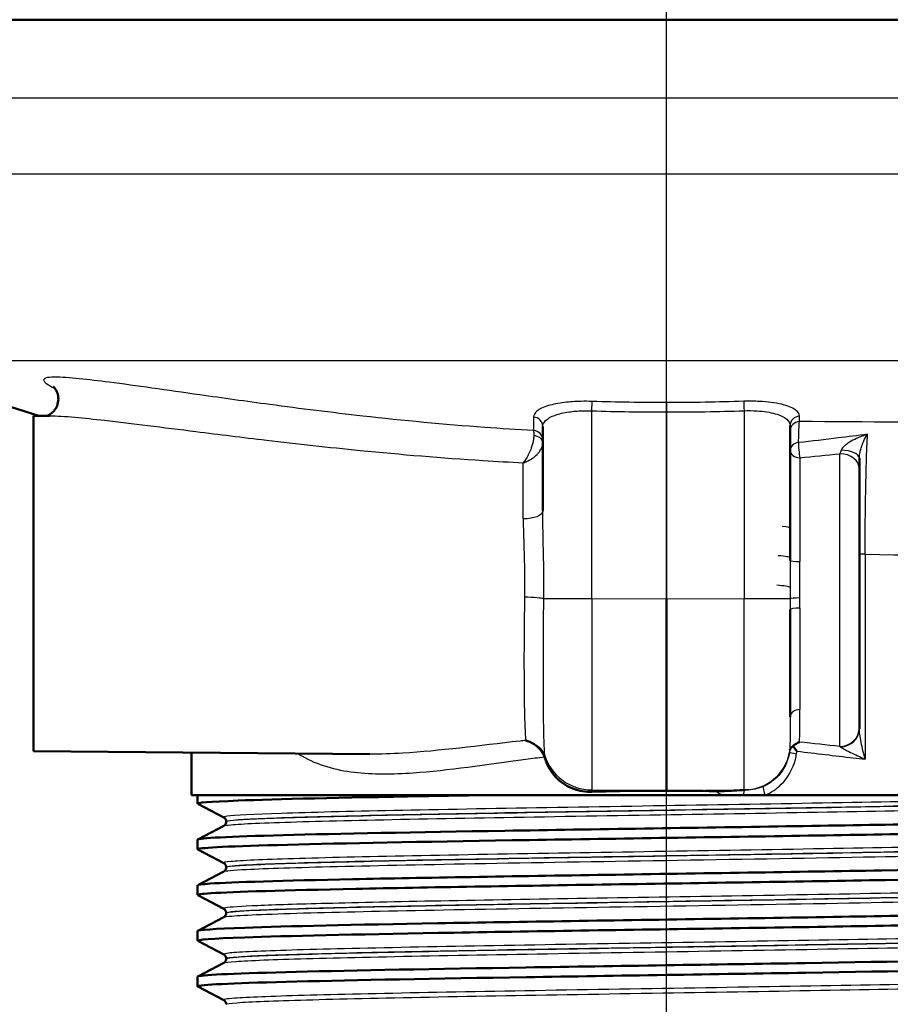
# Paper-space layout 'DF_1' of a CAD drawing. Units: millimetres. Extents: x 0 to 2100, y 0 to 4042.
# Drawn here: x 692 to 736, y 1464 to 1514 of the extents above; entities that cross this region are included whole.
import ezdxf

# ---------------------------------------------------------------- set-up
doc = ezdxf.new("R2010")
doc.units = ezdxf.units.MM
doc.header["$LTSCALE"] = 10
for name, color, linetype, lineweight in [('Centerline(ISO)', 7, 'Continuous', 25), ('Visible Edges(ISO)', 7, 'Continuous', 50), ('Visible Tangent Edges(ISO)', 7, 'Continuous', 25)]:
    doc.layers.add(name, color=color, linetype=linetype, lineweight=lineweight)

psp = doc.layouts.new('DF_1')

# ---------------------------------------------------------------- linework, layer by layer
at = {"layer": 'Centerline(ISO)', "linetype": 'Continuous'}
psp.add_line((724.857, 812.999), (724.857, 2001.091), dxfattribs=at)
at = {"layer": 'Visible Edges(ISO)'}
for p, q in [((782.557, 1513.569), (667.157, 1513.569)), ((693.136, 1493.543), (684.411, 1496.322)), ((692.857, 1493.54), (693.675, 1493.547)), ((692.857, 1476.599), (692.857, 1493.54)), ((718.607, 1493.009), (718.607, 1488.733)), ((731.107, 1486.243), (731.107, 1493.056)), ((734.607, 1490.874), (734.607, 1491.405)), ((734.607, 1490.874), (734.607, 1477.784)), ((724.857, 1484.274), (724.857, 1474.614)), ((731.107, 1483.752), (731.107, 1478.331)), ((734.607, 1477.724), (734.607, 1477.784)), ((692.857, 1476.599), (709.866, 1476.45)), ((700.857, 1474.369), (700.857, 1476.529)), ((724.857, 1474.591), (724.857, 1474.614)), ((727.737, 1474.369), (700.857, 1474.369)), ((701.157, 1473.947), (701.157, 1474.369)), ((727.737, 1474.369), (728.735, 1474.369)), ((728.735, 1474.369), (729.844, 1474.369)), ((748.857, 1474.369), (729.844, 1474.369)), ((702.484, 1473.25), (701.168, 1473.936)), ((701.168, 1472.139), (702.484, 1472.824)), ((702.607, 1473.034), (702.607, 1473.04)), ((701.157, 1471.638), (701.157, 1472.128)), ((702.484, 1470.941), (701.168, 1471.627)), ((702.607, 1470.725), (702.607, 1470.731)), ((701.168, 1469.83), (702.484, 1470.515)), ((701.157, 1469.329), (701.157, 1469.819)), ((702.484, 1468.632), (701.168, 1469.318)), ((701.168, 1467.521), (702.484, 1468.206)), ((702.607, 1468.416), (702.607, 1468.422)), ((701.157, 1467.02), (701.157, 1467.51)), ((702.484, 1466.323), (701.168, 1467.009)), ((702.607, 1466.107), (702.607, 1466.113)), ((701.168, 1465.212), (702.484, 1465.897)), ((701.157, 1464.711), (701.157, 1465.201)), ((702.484, 1464.014), (701.168, 1464.7))]:
    psp.add_line(p, q, dxfattribs=at)
for major_axis, start_param, end_param in [((24, -0.234), 1.5734, 1.731213), ((24, 0.234), 1.465026, 1.568193)]:
    psp.add_ellipse((724.857, 1468.169), major_axis=major_axis, ratio=0.267579, start_param=start_param, end_param=end_param, dxfattribs=at)
for points, knots in [([(693.864, 1495.027), (693.864, 1495.027), (693.865, 1495.027), (693.869, 1495.023), (693.882, 1495.013), (693.928, 1494.963), (693.953, 1494.933), (694.012, 1494.842), (694.045, 1494.782), (694.101, 1494.615), (694.124, 1494.507), (694.119, 1494.277), (694.096, 1494.162), (694.015, 1493.959), (693.96, 1493.873), (693.842, 1493.733), (693.78, 1493.682), (693.673, 1493.609), (693.629, 1493.587), (693.563, 1493.558), (693.54, 1493.551), (693.524, 1493.546)], [29.505578, 29.505578, 29.505578, 29.505578, 29.5101525, 29.5101525, 29.5363624, 29.5363624, 29.5542641, 29.5542641, 29.5708596, 29.5708596, 29.5871876, 29.5871876, 29.6011978, 29.6011978, 29.6148246, 29.6148246, 29.6302394, 29.6302394, 29.6467956, 29.6467956, 29.6627003, 29.6627003, 29.6627003, 29.6627003]), ([(717.746, 1477.142), (717.748, 1477.142), (717.749, 1477.142), (717.891, 1477.101), (718.031, 1477.036), (718.163, 1476.949)], [-0.0005542, -0.0005542, -0.0005542, -0.0005542, 0, 0, 0.05067187, 0.05067187, 0.05067187, 0.05067187]), ([(731.258, 1476.857), (731.287, 1476.887), (731.318, 1476.914), (731.422, 1476.992), (731.501, 1477.032), (731.581, 1477.055), (731.582, 1477.055), (731.583, 1477.056)], [-0.04195336, -0.04195336, -0.04195336, -0.04195336, -0.02908555, -0.02908555, 0, 0, 0.00038891, 0.00038891, 0.00038891, 0.00038891]), ([(718.163, 1476.949), (718.28, 1476.871), (718.39, 1476.774), (718.528, 1476.607), (718.568, 1476.551), (718.638, 1476.434), (718.667, 1476.375), (718.691, 1476.314)], [0, 0, 0, 0, 0.04514261, 0.04514261, 0.06604877, 0.06604877, 0.0859551, 0.0859551, 0.0859551, 0.0859551]), ([(731.091, 1476.651), (731.091, 1476.652), (731.091, 1476.652), (731.096, 1476.681), (731.107, 1476.708), (731.139, 1476.759), (731.16, 1476.784), (731.207, 1476.825), (731.231, 1476.842), (731.258, 1476.857)], [-0.07006985, -0.07006985, -0.07006985, -0.07006985, -0.06971186, -0.06971186, -0.05352589, -0.05352589, -0.0378698, -0.0378698, -0.02568898, -0.02568898, -0.02568898, -0.02568898]), ([(731.258, 1476.857), (731.276, 1476.832), (731.294, 1476.806), (731.356, 1476.721), (731.401, 1476.659), (731.449, 1476.597), (731.449, 1476.596), (731.45, 1476.595)], [-0.03423624, -0.03423624, -0.03423624, -0.03423624, -0.02362342, -0.02362342, 0, 0, 0.00038211, 0.00038211, 0.00038211, 0.00038211]), ([(721.085, 1474.545), (720.78, 1474.535), (720.454, 1474.584), (719.845, 1474.812), (719.562, 1474.994), (719.114, 1475.43), (718.921, 1475.712), (718.766, 1476.093), (718.74, 1476.164), (718.718, 1476.237)], [0.3893111, 0.3893111, 0.3893111, 0.3893111, 0.4818569, 0.4818569, 0.5766098, 0.5766098, 0.6721099, 0.6721099, 0.6937269, 0.6937269, 0.6937269, 0.6937269]), ([(727.329, 1474.579), (727.48, 1474.576), (727.635, 1474.578), (727.946, 1474.587), (728.106, 1474.595), (728.482, 1474.618), (728.684, 1474.634), (728.762, 1474.64), (728.764, 1474.64), (728.766, 1474.64)], [0, 0, 0, 0, 0.0456981, 0.0456981, 0.0936208, 0.0936208, 0.1607591, 0.1607591, 0.1621402, 0.1621402, 0.1621402, 0.1621402]), ([(701.172, 1473.936), (701.073, 1473.991), (701.765, 1474.046), (703.207, 1474.1), (705.15, 1474.175), (708.448, 1474.249), (712.528, 1474.323), (713.386, 1474.338), (714.277, 1474.354), (715.195, 1474.369)], [32.956945, 32.956945, 32.956945, 32.956945, 33.405662, 33.405662, 33.405662, 34.010412, 34.010412, 34.010412, 34.137582, 34.137582, 34.137582, 34.137582]), ([(701.157, 1472.128), (701.157, 1472.129), (701.158, 1472.13), (701.158, 1472.131), (701.204, 1472.205), (702.737, 1472.28), (705.491, 1472.354), (708.244, 1472.428), (712.205, 1472.502), (716.688, 1472.576), (721.213, 1472.651), (726.249, 1472.725), (730.909, 1472.8), (735.545, 1472.874), (739.789, 1472.949), (742.899, 1473.023), (746.003, 1473.097), (747.963, 1473.172), (748.44, 1473.246), (748.541, 1473.262), (748.575, 1473.277), (748.543, 1473.293)], [26.703538, 26.703538, 26.703538, 26.703538, 26.713012, 26.713012, 26.713012, 27.317929, 27.317929, 27.317929, 27.922431, 27.922431, 27.922431, 28.532532, 28.532532, 28.532532, 29.139584, 29.139584, 29.139584, 29.745487, 29.745487, 29.745487, 29.874908, 29.874908, 29.874908, 29.874908]), ([(702.607, 1473.04), (702.607, 1473.071), (702.601, 1473.102), (702.581, 1473.153), (702.569, 1473.172), (702.546, 1473.203), (702.535, 1473.214), (702.516, 1473.23), (702.507, 1473.236), (702.494, 1473.245), (702.488, 1473.248), (702.484, 1473.25)], [7.1675378, 7.1675378, 7.1675378, 7.1675378, 7.18156034, 7.18156034, 7.19558289, 7.19558289, 7.20960544, 7.20960544, 7.22362798, 7.22362798, 7.23765053, 7.23765053, 7.23765053, 7.23765053]), ([(701.169, 1471.627), (701.155, 1471.633), (701.154, 1471.64), (701.164, 1471.646), (701.28, 1471.721), (702.888, 1471.795), (705.709, 1471.869), (708.527, 1471.943), (712.544, 1472.017), (717.061, 1472.092), (721.574, 1472.166), (726.567, 1472.24), (731.174, 1472.314), (735.777, 1472.388), (739.974, 1472.462), (743.038, 1472.536), (746.199, 1472.612), (748.136, 1472.689), (748.494, 1472.765), (748.536, 1472.774), (748.557, 1472.783), (748.556, 1472.792)], [26.67376, 26.67376, 26.67376, 26.67376, 26.72768, 26.72768, 26.72768, 27.333656, 27.333656, 27.333656, 27.939119, 27.939119, 27.939119, 28.544115, 28.544115, 28.544115, 29.148688, 29.148688, 29.148688, 29.772299, 29.772299, 29.772299, 29.84513, 29.84513, 29.84513, 29.84513]), ([(702.607, 1473.034), (702.607, 1473.003), (702.601, 1472.972), (702.581, 1472.922), (702.569, 1472.902), (702.546, 1472.872), (702.535, 1472.861), (702.516, 1472.844), (702.507, 1472.839), (702.494, 1472.83), (702.488, 1472.827), (702.484, 1472.824)], [47.54293075, 47.54293075, 47.54293075, 47.54293075, 47.55693322, 47.55693322, 47.57093569, 47.57093569, 47.58493816, 47.58493816, 47.59894063, 47.59894063, 47.6129431, 47.6129431, 47.6129431, 47.6129431]), ([(701.165, 1469.819), (701.163, 1469.847), (701.374, 1469.876), (701.801, 1469.905), (702.906, 1469.979), (705.457, 1470.053), (709.011, 1470.127), (712.563, 1470.201), (717.102, 1470.275), (721.84, 1470.349), (726.576, 1470.423), (731.492, 1470.497), (735.735, 1470.571), (739.976, 1470.645), (743.527, 1470.719), (745.772, 1470.793), (747.702, 1470.857), (748.66, 1470.921), (748.545, 1470.984)], [20.420352, 20.420352, 20.420352, 20.420352, 20.653886, 20.653886, 20.653886, 21.258792, 21.258792, 21.258792, 21.863485, 21.863485, 21.863485, 22.467976, 22.467976, 22.467976, 23.072278, 23.072278, 23.072278, 23.591723, 23.591723, 23.591723, 23.591723]), ([(702.607, 1470.731), (702.607, 1470.762), (702.601, 1470.793), (702.581, 1470.844), (702.569, 1470.863), (702.546, 1470.894), (702.535, 1470.905), (702.516, 1470.921), (702.507, 1470.927), (702.494, 1470.936), (702.488, 1470.939), (702.484, 1470.941)], [21.21732735, 21.21732735, 21.21732735, 21.21732735, 21.23131985, 21.23131985, 21.24531234, 21.24531234, 21.25930484, 21.25930484, 21.27329733, 21.27329733, 21.28728983, 21.28728983, 21.28728983, 21.28728983]), ([(702.607, 1470.725), (702.607, 1470.694), (702.601, 1470.663), (702.581, 1470.613), (702.569, 1470.593), (702.546, 1470.563), (702.535, 1470.552), (702.516, 1470.535), (702.507, 1470.53), (702.494, 1470.521), (702.488, 1470.518), (702.484, 1470.515)], [33.49338191, 33.49338191, 33.49338191, 33.49338191, 33.50736567, 33.50736567, 33.52134943, 33.52134943, 33.53533319, 33.53533319, 33.54931695, 33.54931695, 33.56330071, 33.56330071, 33.56330071, 33.56330071]), ([(701.176, 1469.318), (701.111, 1469.351), (701.332, 1469.384), (701.844, 1469.417), (702.987, 1469.491), (705.575, 1469.566), (709.157, 1469.64), (712.739, 1469.714), (717.299, 1469.788), (722.046, 1469.862), (726.791, 1469.936), (731.703, 1470.01), (735.928, 1470.084), (740.152, 1470.158), (743.673, 1470.233), (745.879, 1470.307), (747.63, 1470.365), (748.547, 1470.424), (748.554, 1470.483)], [20.390575, 20.390575, 20.390575, 20.390575, 20.661669, 20.661669, 20.661669, 21.267079, 21.267079, 21.267079, 21.872253, 21.872253, 21.872253, 22.4772, 22.4772, 22.4772, 23.081933, 23.081933, 23.081933, 23.561945, 23.561945, 23.561945, 23.561945]), ([(701.162, 1467.51), (701.168, 1467.565), (701.983, 1467.621), (703.553, 1467.677), (705.656, 1467.751), (709.105, 1467.825), (713.295, 1467.9), (717.483, 1467.974), (722.394, 1468.049), (727.169, 1468.123), (731.941, 1468.197), (736.557, 1468.272), (740.21, 1468.346), (743.861, 1468.42), (746.535, 1468.495), (747.764, 1468.569), (748.35, 1468.604), (748.607, 1468.64), (748.538, 1468.675)], [14.137167, 14.137167, 14.137167, 14.137167, 14.590678, 14.590678, 14.590678, 15.198327, 15.198327, 15.198327, 15.80565, 15.80565, 15.80565, 16.412659, 16.412659, 16.412659, 17.019365, 17.019365, 17.019365, 17.308537, 17.308537, 17.308537, 17.308537]), ([(702.607, 1468.422), (702.607, 1468.453), (702.601, 1468.484), (702.581, 1468.535), (702.569, 1468.554), (702.546, 1468.585), (702.535, 1468.596), (702.516, 1468.612), (702.507, 1468.618), (702.494, 1468.627), (702.488, 1468.63), (702.484, 1468.632)], [35.26690036, 35.26690036, 35.26690036, 35.26690036, 35.28088209, 35.28088209, 35.29486381, 35.29486381, 35.30884554, 35.30884554, 35.32282726, 35.32282726, 35.33680898, 35.33680898, 35.33680898, 35.33680898]), ([(701.173, 1467.009), (701.067, 1467.068), (701.876, 1467.127), (703.542, 1467.186), (705.651, 1467.261), (709.121, 1467.335), (713.339, 1467.41), (717.537, 1467.485), (722.457, 1467.559), (727.236, 1467.634), (732.013, 1467.708), (736.628, 1467.783), (740.274, 1467.857), (743.919, 1467.931), (746.579, 1468.006), (747.79, 1468.08), (748.299, 1468.112), (748.551, 1468.143), (748.549, 1468.174)], [14.107389, 14.107389, 14.107389, 14.107389, 14.589579, 14.589579, 14.589579, 15.200454, 15.200454, 15.200454, 15.808506, 15.808506, 15.808506, 16.416219, 16.416219, 16.416219, 17.023603, 17.023603, 17.023603, 17.27876, 17.27876, 17.27876, 17.27876]), ([(702.607, 1468.416), (702.607, 1468.385), (702.601, 1468.354), (702.581, 1468.304), (702.569, 1468.284), (702.546, 1468.254), (702.535, 1468.243), (702.516, 1468.226), (702.507, 1468.221), (702.494, 1468.212), (702.488, 1468.209), (702.484, 1468.206)], [19.44385803, 19.44385803, 19.44385803, 19.44385803, 19.45784261, 19.45784261, 19.47182719, 19.47182719, 19.48581177, 19.48581177, 19.49979635, 19.49979635, 19.51378093, 19.51378093, 19.51378093, 19.51378093]), ([(701.158, 1465.201), (701.158, 1465.208), (701.17, 1465.215), (701.195, 1465.222), (701.465, 1465.296), (703.22, 1465.37), (706.156, 1465.444), (709.091, 1465.518), (713.194, 1465.592), (717.753, 1465.666), (722.312, 1465.74), (727.306, 1465.814), (731.87, 1465.889), (736.433, 1465.963), (740.546, 1466.037), (743.496, 1466.111), (746.446, 1466.185), (748.221, 1466.259), (748.513, 1466.333), (748.557, 1466.344), (748.567, 1466.355), (748.545, 1466.366)], [7.853982, 7.853982, 7.853982, 7.853982, 7.910441, 7.910441, 7.910441, 8.515455, 8.515455, 8.515455, 9.120358, 9.120358, 9.120358, 9.725154, 9.725154, 9.725154, 10.329846, 10.329846, 10.329846, 10.934435, 10.934435, 10.934435, 11.025352, 11.025352, 11.025352, 11.025352]), ([(702.607, 1466.113), (702.607, 1466.144), (702.601, 1466.175), (702.581, 1466.226), (702.569, 1466.245), (702.546, 1466.276), (702.535, 1466.287), (702.516, 1466.303), (702.507, 1466.309), (702.494, 1466.318), (702.488, 1466.321), (702.484, 1466.323)], [49.31641634, 49.31641634, 49.31641634, 49.31641634, 49.33040688, 49.33040688, 49.34439742, 49.34439742, 49.35838796, 49.35838796, 49.3723785, 49.3723785, 49.38636904, 49.38636904, 49.38636904, 49.38636904]), ([(702.607, 1466.107), (702.607, 1466.076), (702.601, 1466.045), (702.581, 1465.995), (702.569, 1465.975), (702.546, 1465.945), (702.535, 1465.934), (702.516, 1465.917), (702.507, 1465.912), (702.494, 1465.903), (702.488, 1465.9), (702.484, 1465.897)], [5.39419819, 5.39419819, 5.39419819, 5.39419819, 5.4082031, 5.4082031, 5.422208, 5.422208, 5.4362129, 5.4362129, 5.45021781, 5.45021781, 5.46422271, 5.46422271, 5.46422271, 5.46422271]), ([(701.17, 1464.7), (701.148, 1464.71), (701.157, 1464.721), (701.196, 1464.732), (701.47, 1464.806), (703.23, 1464.88), (706.171, 1464.954), (709.112, 1465.028), (713.22, 1465.102), (717.783, 1465.176), (722.345, 1465.25), (727.341, 1465.325), (731.904, 1465.399), (736.467, 1465.473), (740.577, 1465.547), (743.522, 1465.621), (746.467, 1465.695), (748.233, 1465.769), (748.516, 1465.843), (748.543, 1465.851), (748.557, 1465.858), (748.556, 1465.865)], [7.824204, 7.824204, 7.824204, 7.824204, 7.911236, 7.911236, 7.911236, 8.516503, 8.516503, 8.516503, 9.121654, 9.121654, 9.121654, 9.72669, 9.72669, 9.72669, 10.331616, 10.331616, 10.331616, 10.936434, 10.936434, 10.936434, 10.995574, 10.995574, 10.995574, 10.995574]), ([(702.607, 1463.804), (702.607, 1463.835), (702.601, 1463.866), (702.581, 1463.917), (702.569, 1463.937), (702.546, 1463.967), (702.535, 1463.978), (702.516, 1463.994), (702.507, 1464), (702.494, 1464.009), (702.488, 1464.012), (702.484, 1464.014)], [63.36603644, 63.36603644, 63.36603644, 63.36603644, 63.38005513, 63.38005513, 63.39407382, 63.39407382, 63.40809252, 63.40809252, 63.42211121, 63.42211121, 63.4361299, 63.4361299, 63.4361299, 63.4361299])]:
    psp.add_open_spline(points, degree=3, knots=knots, dxfattribs=at)
psp.add_open_spline([(718.718, 1476.237), (718.71, 1476.263), (718.701, 1476.289), (718.691, 1476.314)], degree=3, dxfattribs=at)
at = {"layer": 'Visible Tangent Edges(ISO)'}
for p, q in [((770.759, 1509.604), (677.534, 1509.604)), ((770.725, 1505.763), (677.567, 1505.763)), ((765.303, 1496.322), (684.411, 1496.322)), ((721.085, 1484.299), (721.085, 1493.8)), ((724.857, 1493.744), (724.857, 1484.274)), ((728.778, 1493.805), (728.778, 1484.3)), ((733.616, 1476.834), (733.616, 1491.63)), ((717.616, 1488.355), (717.616, 1491.174)), ((731.603, 1491.431), (731.603, 1486.179)), ((734.898, 1486.548), (734.607, 1486.548)), ((734.898, 1486.548), (734.898, 1476.19)), ((721.085, 1484.299), (718.656, 1484.299)), ((724.857, 1484.274), (721.085, 1484.299)), ((728.778, 1484.3), (724.857, 1484.274)), ((731.107, 1484.3), (728.778, 1484.3)), ((731.603, 1483.824), (731.603, 1478.698)), ((721.085, 1474.545), (721.085, 1474.639)), ((721.085, 1474.639), (724.857, 1474.614)), ((724.857, 1474.614), (728.766, 1474.64))]:
    psp.add_line(p, q, dxfattribs=at)
for centre, major_axis, ratio, start_param, end_param in [((721.081, 1493.8), (0.016, 0.5), 0.008722, 4.712672, 5.976709), ((728.782, 1493.805), (-0.017, 0.5), 0.008722, 0.306322, 1.570501), ((718.107, 1493.009), (0.5, 0), 0.954813, 0, 1.506104), ((731.607, 1493.056), (-0.5, 0), 0.954795, 4.776786, 6.283185), ((731.607, 1492.78), (-0.5, 0), 0.954907, 4.778584, 6.283185), ((718.107, 1492.328), (0.5, 0), 0.955114, 0, 1.501415), ((718.107, 1492.196), (0.5, 0), 0.690236, 0, 1.488058), ((731.607, 1491.797), (-0.5, 0), 0.810355, 4.857373, 6.283185), ((731.607, 1491.797), (0.048, -0.498), 0.114845, 3.764814, 5.527358), ((731.607, 1491.797), (-0.5, 0), 0.731931, 0, 1.56207), ((733.607, 1490.874), (1, 0), 0.756437, 0, 1.56207), ((733.607, 1491.405), (1, 0), 0.412318, 0, 1.485362), ((717.607, 1488.733), (1, 0), 0.378224, 4.721116, 6.283185), ((731.607, 1486.243), (-0.5, 0), 0.12769, 0, 1.56207), ((717.676, 1484.299), (1, -0.016), 0.079673, 0.198936, 1.563348), ((721.107, 1484.299), (0.017, 10), 0.002182, 1.570844, 2.880106), ((728.757, 1484.3), (0.016, -10), 0.002051, 0.261801, 1.570748), ((731.607, 1484.3), (-0.5, -0.001), 0.083741, 4.72101, 6.268056), ((731.607, 1483.752), (-0.5, 0), 0.143294, 4.721116, 6.283185), ((731.607, 1478.331), (-0.5, 0), 0.733155, 4.721116, 6.283185), ((733.607, 1477.784), (1, 0), 0.949469, 4.721116, 6.283185), ((733.607, 1477.724), (1, 0), 0.915233, 4.760516, 6.283185), ((717.749, 1476.1), (0.995, 0.098), 0.925071, 0.19327, 1.054131), ((728.757, 1476.91), (2.35, 0), 0.96601, 4.728151, 6.121231), ((731.57, 1476.466), (-0.494, 0.079), 0.044897, 0.041738, 1.296825), ((721.107, 1477.054), (-2.5, 0), 0.96601, 0.286072, 1.56207), ((728.802, 1474.157), (0.014, 0.5), 0.160959, 0.264979, 1.137056), ((729.948, 1474.369), (-0.193, 0.461), 0.192252, 0.24166, 1.490352)]:
    psp.add_ellipse(centre, major_axis=major_axis, ratio=ratio, start_param=start_param, end_param=end_param, dxfattribs=at)
for points, knots in [([(718.142, 1492.804), (717.319, 1492.848), (716.496, 1492.9), (713.616, 1493.109), (711.561, 1493.305), (707.93, 1493.713), (706.359, 1493.91), (703.615, 1494.276), (702.433, 1494.442), (700.452, 1494.723), (699.643, 1494.839), (698.111, 1495.055), (697.383, 1495.156), (696.16, 1495.313), (695.653, 1495.374), (694.707, 1495.468), (694.262, 1495.503), (693.743, 1495.499), (693.595, 1495.487), (693.404, 1495.433), (693.362, 1495.389), (693.412, 1495.246), (693.578, 1495.128), (693.858, 1494.977), (693.906, 1494.952), (693.956, 1494.927)], [-32.354728, -32.354728, -32.354728, -32.354728, -32.1051, -32.1051, -31.478016, -31.478016, -30.995644, -30.995644, -30.624588, -30.624588, -30.363838, -30.363838, -30.121908, -30.121908, -29.941194, -29.941194, -29.759406, -29.759406, -29.665112, -29.665112, -29.571135, -29.571135, -29.431968, -29.431968, -29.405165, -29.405165, -29.405165, -29.405165]), ([(721.098, 1494.276), (720.912, 1494.282), (720.725, 1494.284), (720.247, 1494.273), (719.965, 1494.253), (719.397, 1494.184), (719.123, 1494.129), (718.632, 1493.984), (718.43, 1493.888), (718.194, 1493.689), (718.139, 1493.589), (718.14, 1493.486)], [0, 0, 0, 0, 0.0559471, 0.0559471, 0.1454623, 0.1454623, 0.2501874, 0.2501874, 0.3710304, 0.3710304, 0.4752182, 0.4752182, 0.4752182, 0.4752182]), ([(724.857, 1494.22), (724.857, 1494.204), (724.857, 1494.18), (724.857, 1494.119), (724.857, 1494.081), (724.857, 1493.996), (724.857, 1493.949), (724.857, 1493.849), (724.857, 1493.796), (724.857, 1493.744)], [0, 0, 0, 0, 0.25, 0.25, 0.5, 0.5, 0.75, 0.75, 1, 1, 1, 1]), ([(731.575, 1493.532), (731.575, 1493.645), (731.506, 1493.754), (731.216, 1493.961), (730.974, 1494.057), (730.357, 1494.203), (729.975, 1494.254), (729.304, 1494.288), (729.033, 1494.29), (728.765, 1494.281)], [0, 0, 0, 0, 0.1138678, 0.1138678, 0.2415112, 0.2415112, 0.3707308, 0.3707308, 0.451493, 0.451493, 0.451493, 0.451493]), ([(693.675, 1493.547), (693.677, 1493.547), (693.679, 1493.547), (694.025, 1493.55), (694.474, 1493.52), (695.426, 1493.436), (695.935, 1493.382), (697.165, 1493.242), (697.897, 1493.153), (699.438, 1492.961), (700.252, 1492.858), (702.245, 1492.608), (703.434, 1492.461), (706.197, 1492.134), (707.78, 1491.959), (711.439, 1491.596), (713.512, 1491.422), (716.265, 1491.247), (716.94, 1491.208), (717.616, 1491.174)], [29.758368, 29.758368, 29.758368, 29.758368, 29.759406, 29.759406, 29.941194, 29.941194, 30.121908, 30.121908, 30.363838, 30.363838, 30.624588, 30.624588, 30.995644, 30.995644, 31.478016, 31.478016, 32.1051, 32.1051, 32.308147, 32.308147, 32.308147, 32.308147]), ([(718.14, 1493.486), (718.14, 1493.372), (718.14, 1493.258), (718.141, 1493.031), (718.141, 1492.918), (718.142, 1492.804)], [-0.2296241, -0.2296241, -0.2296241, -0.2296241, -0.1148121, -0.1148121, 0, 0, 0, 0]), ([(718.607, 1493.009), (718.607, 1493.113), (718.653, 1493.213), (718.852, 1493.411), (719.02, 1493.508), (719.432, 1493.653), (719.662, 1493.707), (720.137, 1493.777), (720.373, 1493.796), (720.773, 1493.807), (720.93, 1493.806), (721.085, 1493.8)], [-0.4752182, -0.4752182, -0.4752182, -0.4752182, -0.3710304, -0.3710304, -0.2501874, -0.2501874, -0.1454623, -0.1454623, -0.0559471, -0.0559471, 0, 0, 0, 0]), ([(728.778, 1493.805), (729, 1493.814), (729.225, 1493.812), (729.78, 1493.777), (730.097, 1493.727), (730.608, 1493.581), (730.808, 1493.485), (731.049, 1493.277), (731.107, 1493.168), (731.107, 1493.056)], [-0.451493, -0.451493, -0.451493, -0.451493, -0.3707308, -0.3707308, -0.2415112, -0.2415112, -0.1138678, -0.1138678, 0, 0, 0, 0]), ([(731.574, 1493.257), (731.574, 1493.303), (731.574, 1493.349), (731.575, 1493.44), (731.575, 1493.486), (731.575, 1493.532)], [-0.09262871, -0.09262871, -0.09262871, -0.09262871, -0.04631436, -0.04631436, 0, 0, 0, 0]), ([(731.535, 1492.198), (731.536, 1492.229), (731.537, 1492.26), (731.55, 1492.711), (731.562, 1493.039), (731.574, 1493.257)], [0.6069243, 0.6069243, 0.6069243, 0.6069243, 0.6218492, 0.6218492, 0.8264097, 0.8264097, 0.8264097, 0.8264097]), ([(753.664, 1492.615), (753.906, 1492.693), (753.5, 1492.772), (751.593, 1492.905), (750.3, 1492.962), (748.665, 1493.012), (744.684, 1493.135), (738.447, 1493.223), (731.574, 1493.257)], [-21.426244, -21.426244, -21.426244, -21.426244, -20.290454, -20.290454, -19.362916, -19.362916, -19.362916, -17.103631, -17.103631, -17.103631, -17.103631]), ([(718.149, 1492.54), (718.149, 1492.505), (718.147, 1492.468), (718.138, 1492.366), (718.127, 1492.3), (718.098, 1492.164), (718.079, 1492.093), (718.038, 1491.962), (718.017, 1491.901), (717.957, 1491.748), (717.916, 1491.659), (717.833, 1491.498), (717.792, 1491.426), (717.705, 1491.291), (717.661, 1491.229), (717.616, 1491.174)], [0, 0, 0, 0, 0.00720955, 0.00720955, 0.01874482, 0.01874482, 0.03077403, 0.03077403, 0.04154965, 0.04154965, 0.05873079, 0.05873079, 0.07487903, 0.07487903, 0.09144823, 0.09144823, 0.09144823, 0.09144823]), ([(718.142, 1492.804), (718.144, 1492.779), (718.145, 1492.744), (718.148, 1492.655), (718.148, 1492.601), (718.149, 1492.54)], [0, 0, 0, 0, 0.01264666, 0.01264666, 0.0252872, 0.0252872, 0.0252872, 0.0252872]), ([(735.018, 1492.615), (734.526, 1492.551), (734.035, 1492.488), (732.874, 1492.346), (732.205, 1492.268), (731.535, 1492.198)], [0.4640985, 0.4640985, 0.4640985, 0.4640985, 0.6147271, 0.6147271, 0.8196361, 0.8196361, 0.8196361, 0.8196361]), ([(735.018, 1492.615), (734.831, 1492.558), (734.644, 1492.486), (734.341, 1492.345), (734.216, 1492.279), (734.033, 1492.164), (733.965, 1492.118), (733.865, 1492.037), (733.828, 1492.003), (733.767, 1491.94), (733.743, 1491.91), (733.71, 1491.858), (733.699, 1491.837), (733.693, 1491.816)], [-0.2634822, -0.2634822, -0.2634822, -0.2634822, -0.1782152, -0.1782152, -0.1152398, -0.1152398, -0.0741513, -0.0741513, -0.0455815, -0.0455815, -0.0194849, -0.0194849, 0, 0, 0, 0]), ([(734.607, 1491.405), (734.607, 1491.432), (734.609, 1491.461), (734.614, 1491.532), (734.62, 1491.575), (734.635, 1491.666), (734.645, 1491.716), (734.673, 1491.836), (734.693, 1491.906), (734.749, 1492.081), (734.789, 1492.183), (734.888, 1492.404), (734.952, 1492.519), (735.018, 1492.615)], [0, 0, 0, 0, 0.0194849, 0.0194849, 0.0455815, 0.0455815, 0.0741513, 0.0741513, 0.1152398, 0.1152398, 0.1782152, 0.1782152, 0.2634822, 0.2634822, 0.2634822, 0.2634822]), ([(734.898, 1486.548), (734.898, 1486.96), (734.9, 1487.376), (734.908, 1488.437), (734.916, 1489.064), (734.937, 1490.203), (734.949, 1490.719), (734.979, 1491.745), (734.998, 1492.236), (735.018, 1492.615)], [0, 0, 0, 0, 0.1148122, 0.1148122, 0.2985117, 0.2985117, 0.4729397, 0.4729397, 0.6930395, 0.6930395, 0.6930395, 0.6930395]), ([(717.616, 1491.174), (717.698, 1491.199), (717.781, 1491.232), (717.941, 1491.309), (718.018, 1491.354), (718.171, 1491.461), (718.247, 1491.524), (718.359, 1491.639), (718.399, 1491.686), (718.476, 1491.791), (718.511, 1491.85), (718.566, 1491.969), (718.586, 1492.028), (718.604, 1492.124), (718.607, 1492.161), (718.607, 1492.196)], [-0.09144823, -0.09144823, -0.09144823, -0.09144823, -0.07487903, -0.07487903, -0.05873079, -0.05873079, -0.04154965, -0.04154965, -0.03077403, -0.03077403, -0.01874482, -0.01874482, -0.00720955, -0.00720955, 0, 0, 0, 0]), ([(733.693, 1491.816), (733.681, 1491.781), (733.668, 1491.747), (733.642, 1491.685), (733.629, 1491.656), (733.616, 1491.63)], [-0.06673173, -0.06673173, -0.06673173, -0.06673173, -0.0333178, -0.0333178, 0, 0, 0, 0]), ([(718.656, 1484.299), (718.656, 1484.301), (718.656, 1484.302), (718.667, 1485.231), (718.654, 1486.162), (718.621, 1487.641), (718.607, 1488.199), (718.607, 1488.733)], [-0.450666, -0.450666, -0.450666, -0.450666, -0.4501357, -0.4501357, -0.1731291, -0.1731291, 0, 0, 0, 0]), ([(717.616, 1488.355), (717.616, 1487.876), (717.636, 1487.376), (717.682, 1486.049), (717.699, 1485.215), (717.685, 1484.382), (717.685, 1484.38), (717.685, 1484.378)], [0, 0, 0, 0, 0.1731291, 0.1731291, 0.4501357, 0.4501357, 0.450666, 0.450666, 0.450666, 0.450666]), ([(734.898, 1486.548), (738.774, 1486.504), (742.168, 1486.432), (744.592, 1486.342), (745.954, 1486.292), (747.035, 1486.235), (747.999, 1486.155), (748.201, 1486.135), (748.364, 1486.114)], [17.711851, 17.711851, 17.711851, 17.711851, 19.362916, 19.362916, 19.362916, 20.290454, 20.290454, 20.602476, 20.602476, 20.602476, 20.602476]), ([(731.106, 1486.372), (731.106, 1486.39), (731.052, 1486.408), (730.845, 1486.443), (730.694, 1486.461), (730.5, 1486.478)], [-16.9290342, -16.9290342, -16.9290342, -16.9290342, -16.7899139, -16.7899139, -16.6572311, -16.6572311, -16.6572311, -16.6572311]), ([(731.107, 1486.243), (731.107, 1485.922), (731.107, 1485.597), (731.106, 1484.948), (731.107, 1484.623), (731.107, 1484.3)], [-0.1943659, -0.1943659, -0.1943659, -0.1943659, -0.097183, -0.097183, 0, 0, 0, 0]), ([(731.603, 1484.342), (731.602, 1484.647), (731.602, 1484.954), (731.602, 1485.569), (731.603, 1485.875), (731.603, 1486.179)], [0, 0, 0, 0, 0.097183, 0.097183, 0.1943659, 0.1943659, 0.1943659, 0.1943659]), ([(731.106, 1484.876), (731.096, 1484.896), (731.018, 1484.917), (730.763, 1484.953), (730.616, 1484.968), (730.434, 1484.984)], [-20.7620313, -20.7620313, -20.7620313, -20.7620313, -20.6033619, -20.6033619, -20.4854881, -20.4854881, -20.4854881, -20.4854881]), ([(717.685, 1484.378), (717.675, 1483.824), (717.668, 1483.268), (717.656, 1481.862), (717.655, 1481.042), (717.66, 1479.714), (717.666, 1479.179), (717.689, 1478.067), (717.71, 1477.53), (717.746, 1477.142)], [-1.063166, -1.063166, -1.063166, -1.063166, -0.876985, -0.876985, -0.579096, -0.579096, -0.348716, -0.348716, -0.032976, -0.032976, -0.032976, -0.032976]), ([(718.709, 1476.373), (718.678, 1476.762), (718.66, 1477.362), (718.643, 1478.621), (718.639, 1479.199), (718.635, 1480.646), (718.636, 1481.547), (718.644, 1483.088), (718.649, 1483.695), (718.656, 1484.299)], [0, 0, 0, 0, 0.348716, 0.348716, 0.579096, 0.579096, 0.876985, 0.876985, 1.063166, 1.063166, 1.063166, 1.063166]), ([(731.107, 1484.3), (731.107, 1484.208), (731.107, 1484.117), (731.107, 1483.935), (731.107, 1483.843), (731.107, 1483.752)], [0, 0, 0, 0, 0.02755126, 0.02755126, 0.05510252, 0.05510252, 0.05510252, 0.05510252]), ([(731.603, 1483.824), (731.603, 1483.91), (731.603, 1483.996), (731.603, 1484.169), (731.603, 1484.255), (731.603, 1484.342)], [-0.05510252, -0.05510252, -0.05510252, -0.05510252, -0.02755126, -0.02755126, 0, 0, 0, 0]), ([(731.583, 1477.056), (731.591, 1477.249), (731.596, 1477.485), (731.602, 1478.035), (731.603, 1478.351), (731.603, 1478.698)], [-0.3203966, -0.3203966, -0.3203966, -0.3203966, -0.1616265, -0.1616265, 0, 0, 0, 0]), ([(731.107, 1478.331), (731.107, 1477.97), (731.107, 1477.643), (731.102, 1477.081), (731.098, 1476.843), (731.091, 1476.651)], [0, 0, 0, 0, 0.1616265, 0.1616265, 0.3203966, 0.3203966, 0.3203966, 0.3203966]), ([(734.898, 1476.19), (734.86, 1476.335), (734.823, 1476.48), (734.757, 1476.767), (734.726, 1476.907), (734.7, 1477.042), (734.671, 1477.191), (734.646, 1477.333), (734.616, 1477.561), (734.607, 1477.654), (734.607, 1477.724)], [-0.0007053, -0.0007053, -0.0007053, -0.0007053, 0.0568767, 0.0568767, 0.1144588, 0.1144588, 0.1144588, 0.1777253, 0.1777253, 0.2296229, 0.2296229, 0.2296229, 0.2296229]), ([(717.746, 1477.142), (717.649, 1477.132), (717.552, 1477.121), (715.378, 1476.877), (713.383, 1476.606), (710.962, 1476.464), (710.406, 1476.445), (709.865, 1476.45)], [-2.7564945, -2.7564945, -2.7564945, -2.7564945, -2.7258558, -2.7258558, -2.0691714, -2.0691714, -1.8667004, -1.8667004, -1.8667004, -1.8667004]), ([(731.076, 1476.544), (731.064, 1476.464), (731.047, 1476.385), (730.923, 1475.91), (730.715, 1475.545), (730.229, 1475.068), (729.994, 1474.914), (729.739, 1474.808)], [-2.2264886, -2.2264886, -2.2264886, -2.2264886, -2.1975305, -2.1975305, -2.0498052, -2.0498052, -1.947568, -1.947568, -1.947568, -1.947568]), ([(731.45, 1476.595), (732.418, 1476.485), (733.363, 1476.367), (734.493, 1476.235), (734.696, 1476.212), (734.898, 1476.19)], [-3.3665188, -3.3665188, -3.3665188, -3.3665188, -3.0580239, -3.0580239, -2.9901896, -2.9901896, -2.9901896, -2.9901896]), ([(733.616, 1476.834), (733.622, 1476.83), (733.629, 1476.827), (733.642, 1476.818), (733.649, 1476.814), (733.655, 1476.81)], [-0.01667308, -0.01667308, -0.01667308, -0.01667308, -0.00833654, -0.00833654, 0, 0, 0, 0]), ([(733.655, 1476.81), (733.696, 1476.782), (733.761, 1476.744), (733.931, 1476.652), (734.045, 1476.594), (734.167, 1476.534), (734.278, 1476.479), (734.396, 1476.422), (734.642, 1476.307), (734.77, 1476.248), (734.898, 1476.19)], [-0.2296229, -0.2296229, -0.2296229, -0.2296229, -0.1777253, -0.1777253, -0.1144588, -0.1144588, -0.1144588, -0.0568767, -0.0568767, 0.0007053, 0.0007053, 0.0007053, 0.0007053]), ([(706.221, 1476.482), (706.289, 1476.438), (706.358, 1476.396), (707.217, 1475.897), (708.115, 1475.648), (710.015, 1475.422), (711.013, 1475.432), (713.834, 1475.628), (715.748, 1475.932), (718.057, 1476.235), (718.373, 1476.275), (718.691, 1476.314)], [1.24247, 1.24247, 1.24247, 1.24247, 1.278533, 1.278533, 1.682896, 1.682896, 2.069171, 2.069171, 2.725856, 2.725856, 2.829336, 2.829336, 2.829336, 2.829336]), ([(729.844, 1474.369), (730.147, 1474.499), (730.426, 1474.687), (731.004, 1475.265), (731.251, 1475.706), (731.398, 1476.275), (731.418, 1476.371), (731.433, 1476.466)], [1.947568, 1.947568, 1.947568, 1.947568, 2.0498052, 2.0498052, 2.1975305, 2.1975305, 2.2264886, 2.2264886, 2.2264886, 2.2264886]), ([(727.329, 1474.579), (727.339, 1474.573), (727.35, 1474.566), (727.481, 1474.487), (727.607, 1474.424), (727.737, 1474.369)], [-0.15045715, -0.15045715, -0.15045715, -0.15045715, -0.14672691, -0.14672691, -0.1035668, -0.1035668, -0.1035668, -0.1035668]), ([(728.766, 1474.64), (728.767, 1474.64), (728.767, 1474.64), (728.769, 1474.64), (728.77, 1474.64), (728.773, 1474.641), (728.776, 1474.641), (728.778, 1474.641)], [0.01280096, 0.01280096, 0.01280096, 0.01280096, 0.012965229, 0.012965229, 0.013312675, 0.013312675, 0.014000118, 0.014000118, 0.014000118, 0.014000118]), ([(728.794, 1474.64), (728.792, 1474.64), (728.789, 1474.641), (728.783, 1474.641), (728.78, 1474.641), (728.778, 1474.641)], [0, 0, 0, 0, 0.001015759, 0.001015759, 0.002031519, 0.002031519, 0.002031519, 0.002031519]), ([(729.739, 1474.808), (729.533, 1474.723), (729.313, 1474.669), (728.992, 1474.639), (728.893, 1474.637), (728.794, 1474.64)], [0, 0, 0, 0, 0.0828049, 0.0828049, 0.1191814, 0.1191814, 0.1191814, 0.1191814]), ([(747.06, 1474.369), (746.91, 1474.35), (746.665, 1474.33), (745.513, 1474.263), (744.139, 1474.216), (740.511, 1474.12), (738.24, 1474.072), (733.164, 1473.977), (730.336, 1473.929), (724.573, 1473.834), (721.611, 1473.786), (716.024, 1473.691), (713.373, 1473.643), (708.799, 1473.548), (706.855, 1473.5), (703.979, 1473.405), (703.033, 1473.357), (702.505, 1473.29), (702.447, 1473.27), (702.486, 1473.25)], [0.426648, 0.426648, 0.426648, 0.426648, 0.78094, 0.78094, 1.651825, 1.651825, 2.522717, 2.522717, 3.39363, 3.39363, 4.264554, 4.264554, 5.13546, 5.13546, 6.006326, 6.006326, 6.87717, 6.87717, 7.237651, 7.237651, 7.237651, 7.237651]), ([(702.609, 1473.04), (702.608, 1473.056), (702.669, 1473.072), (703.165, 1473.135), (704.106, 1473.183), (706.965, 1473.278), (708.898, 1473.326), (713.445, 1473.421), (716.081, 1473.469), (721.635, 1473.565), (724.578, 1473.612), (730.307, 1473.708), (733.118, 1473.756), (738.163, 1473.851), (740.42, 1473.899), (744.025, 1473.994), (745.391, 1474.042), (746.8, 1474.124), (747.104, 1474.16), (747.106, 1474.194)], [-7.167538, -7.167538, -7.167538, -7.167538, -6.87717, -6.87717, -6.006326, -6.006326, -5.13546, -5.13546, -4.264554, -4.264554, -3.39363, -3.39363, -2.522717, -2.522717, -1.651825, -1.651825, -0.78094, -0.78094, -0.142514, -0.142514, -0.142514, -0.142514]), ([(747.105, 1474.189), (747.104, 1474.161), (746.918, 1474.134), (745.905, 1474.059), (744.693, 1474.01), (741.351, 1473.915), (739.207, 1473.867), (734.353, 1473.772), (731.623, 1473.725), (726.003, 1473.63), (723.088, 1473.583), (717.488, 1473.488), (714.783, 1473.441), (709.98, 1473.345), (707.878, 1473.297), (704.644, 1473.199), (703.512, 1473.15), (702.731, 1473.079), (702.609, 1473.057), (702.61, 1473.034)], [-54.567765, -54.567765, -54.567765, -54.567765, -54.067161, -54.067161, -53.191459, -53.191459, -52.3196, -52.3196, -51.455298, -51.455298, -50.59495, -50.59495, -49.727939, -49.727939, -48.845319, -48.845319, -47.951408, -47.951408, -47.542931, -47.542931, -47.542931, -47.542931]), ([(702.486, 1472.824), (702.52, 1472.843), (702.64, 1472.861), (703.384, 1472.929), (704.523, 1472.978), (707.777, 1473.075), (709.893, 1473.123), (714.726, 1473.219), (717.447, 1473.267), (723.081, 1473.361), (726.014, 1473.408), (731.667, 1473.503), (734.414, 1473.55), (739.297, 1473.645), (741.453, 1473.693), (744.815, 1473.789), (746.033, 1473.837), (747.104, 1473.916), (747.288, 1473.947), (747.229, 1473.979)], [47.612943, 47.612943, 47.612943, 47.612943, 47.951408, 47.951408, 48.845319, 48.845319, 49.727939, 49.727939, 50.59495, 50.59495, 51.455298, 51.455298, 52.3196, 52.3196, 53.191459, 53.191459, 54.067161, 54.067161, 54.63786, 54.63786, 54.63786, 54.63786]), ([(747.228, 1472.096), (747.18, 1472.071), (746.979, 1472.046), (745.954, 1471.973), (744.717, 1471.926), (741.326, 1471.83), (739.157, 1471.782), (734.237, 1471.687), (731.464, 1471.639), (725.749, 1471.544), (722.782, 1471.496), (717.119, 1471.401), (714.399, 1471.353), (709.637, 1471.258), (707.575, 1471.21), (704.439, 1471.114), (703.351, 1471.066), (702.551, 1470.993), (702.436, 1470.967), (702.486, 1470.941)], [14.262495, 14.262495, 14.262495, 14.262495, 14.715751, 14.715751, 15.586902, 15.586902, 16.457367, 16.457367, 17.327209, 17.327209, 18.197467, 18.197467, 19.069268, 19.069268, 19.942351, 19.942351, 20.814852, 20.814852, 21.28729, 21.28729, 21.28729, 21.28729]), ([(702.484, 1470.515), (702.553, 1470.551), (702.94, 1470.587), (704.61, 1470.673), (706.172, 1470.723), (710.304, 1470.824), (712.858, 1470.875), (718.754, 1470.981), (722.085, 1471.035), (728.901, 1471.147), (732.342, 1471.204), (738.219, 1471.314), (740.718, 1471.366), (744.46, 1471.468), (745.801, 1471.517), (747.062, 1471.6), (747.292, 1471.635), (747.227, 1471.67)], [33.563301, 33.563301, 33.563301, 33.563301, 34.217923, 34.217923, 35.131943, 35.131943, 36.063766, 36.063766, 37.061757, 37.061757, 38.101717, 38.101717, 39.059822, 39.059822, 39.956601, 39.956601, 40.588097, 40.588097, 40.588097, 40.588097]), ([(747.103, 1471.88), (747.102, 1471.849), (746.87, 1471.818), (745.673, 1471.739), (744.341, 1471.689), (740.62, 1471.588), (738.136, 1471.535), (732.293, 1471.426), (728.874, 1471.369), (722.098, 1471.257), (718.787, 1471.203), (712.927, 1471.097), (710.389, 1471.046), (706.283, 1470.944), (704.731, 1470.895), (702.997, 1470.805), (702.608, 1470.765), (702.608, 1470.725)], [-40.518143, -40.518143, -40.518143, -40.518143, -39.956601, -39.956601, -39.059822, -39.059822, -38.101717, -38.101717, -37.061757, -37.061757, -36.063766, -36.063766, -35.131943, -35.131943, -34.217923, -34.217923, -33.493382, -33.493382, -33.493382, -33.493382]), ([(702.609, 1470.731), (702.609, 1470.753), (702.727, 1470.775), (703.481, 1470.845), (704.564, 1470.893), (707.681, 1470.988), (709.732, 1471.036), (714.465, 1471.132), (717.169, 1471.179), (722.798, 1471.275), (725.747, 1471.323), (731.427, 1471.418), (734.184, 1471.466), (739.074, 1471.561), (741.229, 1471.609), (744.599, 1471.704), (745.828, 1471.752), (746.901, 1471.828), (747.104, 1471.857), (747.105, 1471.885)], [-21.217327, -21.217327, -21.217327, -21.217327, -20.814852, -20.814852, -19.942351, -19.942351, -19.069268, -19.069268, -18.197467, -18.197467, -17.327209, -17.327209, -16.457367, -16.457367, -15.586902, -15.586902, -14.715751, -14.715751, -14.192469, -14.192469, -14.192469, -14.192469]), ([(747.229, 1469.787), (747.197, 1469.77), (747.094, 1469.753), (746.433, 1469.688), (745.378, 1469.641), (742.243, 1469.544), (740.115, 1469.494), (735.119, 1469.394), (732.21, 1469.343), (726.45, 1469.247), (723.571, 1469.2), (718.23, 1469.111), (715.718, 1469.068), (711.264, 1468.983), (709.303, 1468.941), (706.237, 1468.863), (705.074, 1468.826), (703.345, 1468.753), (702.797, 1468.716), (702.486, 1468.664), (702.454, 1468.648), (702.485, 1468.632)], [28.312054, 28.312054, 28.312054, 28.312054, 28.619646, 28.619646, 29.489758, 29.489758, 30.394114, 30.394114, 31.317066, 31.317066, 32.159798, 32.159798, 32.948764, 32.948764, 33.711002, 33.711002, 34.37986, 34.37986, 35.048718, 35.048718, 35.336809, 35.336809, 35.336809, 35.336809]), ([(702.608, 1468.422), (702.608, 1468.434), (702.643, 1468.446), (702.93, 1468.495), (703.475, 1468.531), (705.195, 1468.605), (706.351, 1468.641), (709.4, 1468.719), (711.349, 1468.761), (715.776, 1468.846), (718.273, 1468.889), (723.582, 1468.979), (726.444, 1469.025), (732.169, 1469.121), (735.06, 1469.172), (740.026, 1469.272), (742.141, 1469.322), (745.256, 1469.419), (746.304, 1469.467), (747, 1469.535), (747.105, 1469.556), (747.106, 1469.576)], [-35.2669, -35.2669, -35.2669, -35.2669, -35.048718, -35.048718, -34.37986, -34.37986, -33.711002, -33.711002, -32.948764, -32.948764, -32.159798, -32.159798, -31.317066, -31.317066, -30.394114, -30.394114, -29.489758, -29.489758, -28.619646, -28.619646, -28.242131, -28.242131, -28.242131, -28.242131]), ([(702.486, 1468.206), (702.524, 1468.226), (702.66, 1468.246), (703.53, 1468.32), (704.914, 1468.375), (708.677, 1468.479), (711.001, 1468.529), (716.337, 1468.63), (719.429, 1468.682), (726.059, 1468.792), (729.629, 1468.849), (736.051, 1468.962), (738.894, 1469.017), (743.333, 1469.124), (744.971, 1469.175), (746.899, 1469.271), (747.317, 1469.316), (747.231, 1469.361)], [19.513781, 19.513781, 19.513781, 19.513781, 19.87642, 19.87642, 20.87079, 20.87079, 21.778811, 21.778811, 22.727814, 22.727814, 23.778796, 23.778796, 24.785403, 24.785403, 25.718807, 25.718807, 26.538536, 26.538536, 26.538536, 26.538536]), ([(747.107, 1469.571), (747.107, 1469.53), (746.69, 1469.489), (744.848, 1469.396), (743.22, 1469.346), (738.807, 1469.239), (735.981, 1469.184), (729.596, 1469.071), (726.048, 1469.014), (719.458, 1468.904), (716.385, 1468.852), (711.081, 1468.751), (708.771, 1468.7), (705.032, 1468.597), (703.657, 1468.542), (702.748, 1468.464), (702.61, 1468.44), (702.61, 1468.417)], [-26.468627, -26.468627, -26.468627, -26.468627, -25.718807, -25.718807, -24.785403, -24.785403, -23.778796, -23.778796, -22.727814, -22.727814, -21.778811, -21.778811, -20.87079, -20.87079, -19.87642, -19.87642, -19.443858, -19.443858, -19.443858, -19.443858]), ([(747.229, 1467.478), (747.179, 1467.452), (746.965, 1467.426), (745.881, 1467.352), (744.601, 1467.303), (741.13, 1467.208), (738.937, 1467.16), (733.992, 1467.065), (731.226, 1467.017), (725.535, 1466.923), (722.585, 1466.875), (716.953, 1466.78), (714.246, 1466.732), (709.511, 1466.637), (707.464, 1466.589), (704.363, 1466.493), (703.295, 1466.445), (702.543, 1466.373), (702.439, 1466.348), (702.486, 1466.323)], [42.361574, 42.361574, 42.361574, 42.361574, 42.834349, 42.834349, 43.715765, 43.715765, 44.58638, 44.58638, 45.450696, 45.450696, 46.316262, 46.316262, 47.186756, 47.186756, 48.060561, 48.060561, 48.93415, 48.93415, 49.386369, 49.386369, 49.386369, 49.386369]), ([(702.609, 1466.113), (702.609, 1466.134), (702.717, 1466.155), (703.426, 1466.224), (704.488, 1466.272), (707.57, 1466.367), (709.606, 1466.415), (714.313, 1466.511), (717.004, 1466.559), (722.602, 1466.653), (725.534, 1466.701), (731.191, 1466.796), (733.941, 1466.843), (738.855, 1466.938), (741.034, 1466.986), (744.484, 1467.082), (745.756, 1467.13), (746.888, 1467.208), (747.105, 1467.238), (747.105, 1467.268)], [-49.316416, -49.316416, -49.316416, -49.316416, -48.93415, -48.93415, -48.060561, -48.060561, -47.186756, -47.186756, -46.316262, -46.316262, -45.450696, -45.450696, -44.58638, -44.58638, -43.715765, -43.715765, -42.834349, -42.834349, -42.291655, -42.291655, -42.291655, -42.291655]), ([(747.106, 1467.262), (747.106, 1467.239), (746.976, 1467.216), (746.201, 1467.147), (745.169, 1467.102), (742.177, 1467.009), (740.157, 1466.961), (735.417, 1466.864), (732.646, 1466.815), (726.893, 1466.718), (723.886, 1466.669), (718.154, 1466.573), (715.404, 1466.525), (710.557, 1466.43), (708.436, 1466.383), (705.111, 1466.289), (703.895, 1466.241), (702.817, 1466.165), (702.611, 1466.137), (702.609, 1466.108)], [-12.419055, -12.419055, -12.419055, -12.419055, -11.998291, -11.998291, -11.165149, -11.165149, -10.296582, -10.296582, -9.402243, -9.402243, -8.515259, -8.515259, -7.644963, -7.644963, -6.784181, -6.784181, -5.921788, -5.921788, -5.394198, -5.394198, -5.394198, -5.394198]), ([(702.486, 1465.897), (702.535, 1465.922), (702.739, 1465.948), (703.769, 1466.02), (704.993, 1466.067), (708.339, 1466.161), (710.473, 1466.209), (715.35, 1466.303), (718.116, 1466.351), (723.884, 1466.447), (726.909, 1466.496), (732.697, 1466.593), (735.484, 1466.643), (740.252, 1466.739), (742.284, 1466.787), (745.294, 1466.88), (746.331, 1466.926), (747.154, 1466.998), (747.281, 1467.025), (747.229, 1467.052)], [5.464223, 5.464223, 5.464223, 5.464223, 5.921788, 5.921788, 6.784181, 6.784181, 7.644963, 7.644963, 8.515259, 8.515259, 9.402243, 9.402243, 10.296582, 10.296582, 11.165149, 11.165149, 11.998291, 11.998291, 12.489017, 12.489017, 12.489017, 12.489017]), ([(747.229, 1465.169), (747.192, 1465.149), (747.059, 1465.129), (746.278, 1465.062), (745.158, 1465.014), (741.972, 1464.919), (739.891, 1464.871), (735.102, 1464.776), (732.371, 1464.728), (726.697, 1464.633), (723.726, 1464.585), (718.017, 1464.49), (715.251, 1464.442), (710.362, 1464.346), (708.215, 1464.299), (704.878, 1464.203), (703.672, 1464.155), (702.609, 1464.077), (702.427, 1464.046), (702.485, 1464.014)], [56.411215, 56.411215, 56.411215, 56.411215, 56.770714, 56.770714, 57.641514, 57.641514, 58.51251, 58.51251, 59.383553, 59.383553, 60.25451, 60.25451, 61.125364, 61.125364, 61.996192, 61.996192, 62.867062, 62.867062, 63.43613, 63.43613, 63.43613, 63.43613]), ([(702.609, 1463.804), (702.61, 1463.831), (702.795, 1463.859), (703.8, 1463.934), (705, 1463.982), (708.318, 1464.077), (710.452, 1464.125), (715.312, 1464.22), (718.061, 1464.268), (723.737, 1464.363), (726.689, 1464.411), (732.33, 1464.506), (735.044, 1464.554), (739.804, 1464.649), (741.872, 1464.697), (745.038, 1464.793), (746.15, 1464.84), (746.971, 1464.912), (747.106, 1464.935), (747.105, 1464.959)], [-63.366036, -63.366036, -63.366036, -63.366036, -62.867062, -62.867062, -61.996192, -61.996192, -61.125364, -61.125364, -60.25451, -60.25451, -59.383553, -59.383553, -58.51251, -58.51251, -57.641514, -57.641514, -56.770714, -56.770714, -56.341203, -56.341203, -56.341203, -56.341203])]:
    psp.add_open_spline(points, degree=3, knots=knots, dxfattribs=at)
for points in [[(724.857, 1494.22), (723.604, 1494.217), (722.35, 1494.236), (721.098, 1494.276)], [(728.765, 1494.281), (727.463, 1494.237), (726.16, 1494.217), (724.857, 1494.22)], [(721.085, 1493.8), (722.342, 1493.759), (723.6, 1493.74), (724.857, 1493.744)], [(724.857, 1493.744), (726.164, 1493.74), (727.472, 1493.761), (728.778, 1493.805)], [(731.603, 1491.431), (732.276, 1491.492), (732.947, 1491.559), (733.616, 1491.63)], [(731.107, 1489.372), (731.107, 1489.379), (731.1, 1489.385), (731.085, 1489.392)], [(731.107, 1487.872), (731.107, 1487.9), (730.974, 1487.929), (730.714, 1487.957)], [(733.616, 1476.834), (732.949, 1476.908), (732.272, 1476.984), (731.583, 1477.056)], [(731.091, 1476.651), (731.087, 1476.615), (731.082, 1476.58), (731.076, 1476.544)], [(731.433, 1476.466), (731.44, 1476.509), (731.445, 1476.552), (731.45, 1476.595)], [(718.718, 1476.237), (718.716, 1476.28), (718.712, 1476.326), (718.709, 1476.373)]]:
    psp.add_open_spline(points, degree=3, dxfattribs=at)

doc.saveas('drawing.dxf')
